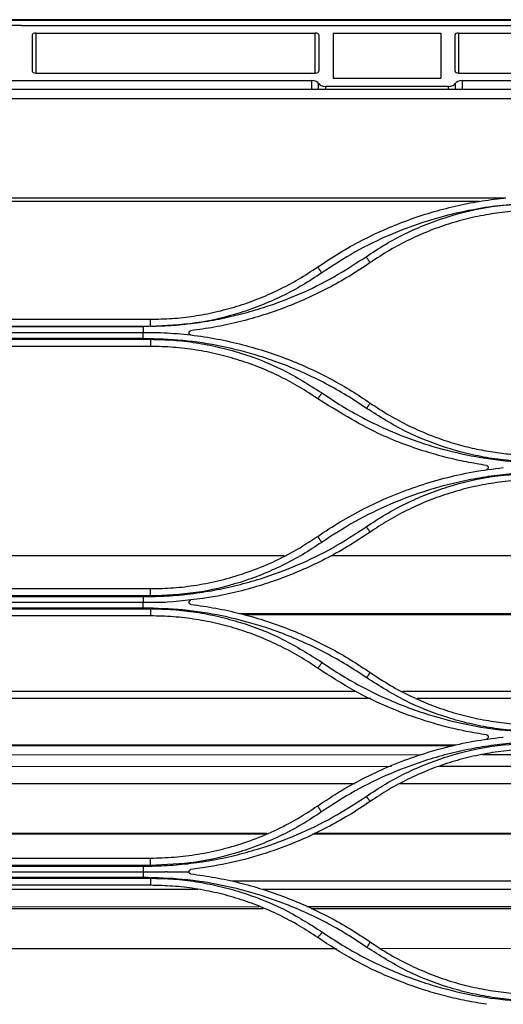
# Model space of a CAD drawing. Units: millimetres. Extents: x 0 to 4075, y 0 to 2906.
# Drawn here: x 1180 to 1247, y 1921 to 2058 of the extents above; entities that cross this region are included whole.
import ezdxf

# ---------------------------------------------------------------- set-up
doc = ezdxf.new("R2010")
doc.units = ezdxf.units.MM
doc.layers.add('LG-Product', color=3, linetype='Continuous')

msp = doc.modelspace()

# ---------------------------------------------------------------- linework, layer by layer
at = {"layer": 'LG-Product', "linetype": 'Continuous'}
for p, q in [((1314.04, 2057.91), (1085.55, 2057.91)), ((1143.05, 2057.83), (1268.23, 2057.83)), ((1180.05, 2057.11), (1143.05, 2057.11)), ((1180.05, 2057.11), (1180.05, 2057.12)), ((1180.05, 2057.12), (1268.23, 2057.12)), ((1181.55, 2055.78), (1181.55, 2050.73)), ((1182.05, 2056.05), (1182.05, 2050.46)), ((1182.05, 2056.05), (1221.05, 2056.05)), ((1221.05, 2050.46), (1221.05, 2056.05)), ((1221.55, 2055.78), (1221.55, 2050.73)), ((1223.55, 2056.05), (1238.55, 2056.05)), ((1223.55, 2056.05), (1223.55, 2049.77)), ((1238.55, 2056.05), (1238.55, 2049.77)), ((1240.55, 2050.73), (1240.55, 2055.78)), ((1241.05, 2056.05), (1241.05, 2050.46)), ((1241.05, 2056.05), (1281.55, 2056.05)), ((1182.05, 2050.46), (1221.05, 2050.46)), ((1241.05, 2050.46), (1281.55, 2050.46)), ((1220.55, 2049.4), (1098.55, 2049.4)), ((1220.55, 2048.21), (1220.55, 2049.4)), ((1221.52, 2048.21), (1221.52, 2049)), ((1223.55, 2049.77), (1238.55, 2049.77)), ((1240.58, 2049), (1240.58, 2048.21)), ((1241.55, 2049.4), (1241.55, 2048.21)), ((1281.05, 2049.4), (1241.55, 2049.4)), ((950.8, 2048.21), (1286.05, 2048.21)), ((1222.49, 2048.6), (1222.49, 2048.21)), ((1239.62, 2048.6), (1222.49, 2048.6)), ((1239.62, 2048.21), (1239.62, 2048.6)), ((693.92, 2046.9), (1528.18, 2046.9)), ((1126.45, 2033.05), (1247.66, 2033.05)), ((1243.95, 2032.56), (1130.15, 2032.56)), ((1176.05, 2016.11), (1198.05, 2016.11)), ((1177.05, 2015.11), (1197.05, 2015.11)), ((1197.05, 2015.11), (1177.05, 2015.11)), ((1176.05, 2013.31), (1198.05, 2013.31)), ((1177.05, 2014.26), (1197.05, 2014.26)), ((1197.05, 2013.41), (1177.05, 2013.41)), ((1198.05, 2012.31), (1176.05, 2012.31)), ((1216.7, 1983.1), (1157.4, 1983.1)), ((1302.8, 1983.11), (1223.21, 1983.1)), ((1176.05, 1978.51), (1198.05, 1978.51)), ((1198.05, 1977.49), (1176.05, 1977.49)), ((1177.05, 1977.4), (1197.05, 1977.4)), ((1177.05, 1976.61), (1197.05, 1976.61)), ((1176.05, 1975.71), (1198.05, 1975.71)), ((1198.05, 1974.71), (1176.05, 1974.71)), ((1197.05, 1975.81), (1177.05, 1975.81)), ((1315.87, 1975.02), (1210.46, 1975.01)), ((1315.21, 1974.85), (1211.09, 1974.84)), ((1226.72, 1964.16), (1147.31, 1964.15)), ((1292.81, 1964.16), (1233.28, 1964.16)), ((1228.79, 1963.16), (1145.42, 1963.16)), ((1290.82, 1963.17), (1235.28, 1963.16)), ((1240.73, 1956.69), (1132.75, 1956.69)), ((1240.25, 1956.56), (1133.29, 1956.56)), ((1235.71, 1955.3), (1138.4, 1955.29)), ((1281.72, 1955.3), (1244.36, 1955.3)), ((1231.67, 1953.67), (1142.44, 1953.66)), ((1287.73, 1953.67), (1238.36, 1953.67)), ((1226.56, 1951.26), (1147.54, 1951.25)), ((1293.22, 1951.26), (1232.86, 1951.26)), ((1214.29, 1944.36), (1159.81, 1944.36)), ((1305.19, 1944.37), (1220.89, 1944.36)), ((1213.99, 1944.25), (1160.11, 1944.25)), ((1305.43, 1944.25), (1220.65, 1944.25)), ((1176.05, 1940.91), (1198.05, 1940.91)), ((1198.05, 1939.89), (1176.05, 1939.89)), ((1177.05, 1939.78), (1197.05, 1939.78)), ((1177.05, 1939), (1197.05, 1939)), ((1176.05, 1938.1), (1198.05, 1938.1)), ((1197.05, 1938.21), (1177.05, 1938.21)), ((1317, 1937.7), (1209.39, 1937.7)), ((1204.65, 1936.55), (1169.44, 1936.54)), ((1198.05, 1937.11), (1176.05, 1937.11)), ((1312.4, 1936.55), (1213.71, 1936.55)), ((1213.18, 1934.09), (1160.91, 1934.08)), ((1306.24, 1934.09), (1219.88, 1934.09)), ((1224.02, 1928.27), (1150.21, 1928.27)), ((1295.78, 1928.28), (1230.31, 1928.27))]:
    msp.add_line(p, q, dxfattribs=at)
for centre, major_axis, start_param, end_param in [((1182.05, 2055.78), (0.5, 0), 1.570796, 3.141593), ((1221.05, 2055.78), (0.5, 0), 0, 1.570796), ((1241.05, 2055.78), (0.5, 0), 1.570796, 3.141593), ((1182.05, 2050.73), (0.5, 0), 3.141593, 4.712389), ((1221.05, 2050.73), (0.5, 0), 4.712389, 6.283185), ((1241.05, 2050.73), (0.5, 0), 3.141593, 4.712389), ((1220.55, 2048.87), (1, 0), 0.25268, 1.570796), ((1222.49, 2049.14), (1, 0), 3.394273, 4.712389), ((1239.62, 2049.14), (1, 0), 4.712389, 6.030505), ((1241.55, 2048.87), (1, 0), 1.570796, 2.888912)]:
    msp.add_ellipse(centre, major_axis=major_axis, ratio=0.531709, start_param=start_param, end_param=end_param, dxfattribs=at)
for points, knots in [([(1221.39, 2023.41), (1222.39, 2024.07), (1224.36, 2025.39), (1227.46, 2027.11), (1230.64, 2028.63), (1233.89, 2029.94), (1237.19, 2031.04), (1240.54, 2031.92), (1243.9, 2032.6), (1246.17, 2032.87), (1247.3, 2033.01)], [0, 0, 0, 0, 0.127889, 0.254952, 0.381189, 0.506601, 0.631188, 0.75495, 0.877887, 1, 1, 1, 1]), ([(1252.05, 2032.3), (1250.75, 2032.25), (1248.15, 2032.15), (1244.29, 2031.65), (1240.47, 2030.89), (1236.19, 2029.71), (1231.53, 2027.99), (1226.57, 2025.59), (1223.49, 2023.59), (1221.95, 2022.58)], [0, 0, 0, 0, 0.121761, 0.242878, 0.363975, 0.485676, 0.657145, 0.828004, 1, 1, 1, 1]), ([(1228.13, 2024.83), (1229.02, 2025.41), (1230.79, 2026.59), (1233.61, 2028.09), (1236.52, 2029.38), (1240.52, 2030.78), (1245.7, 2032.03), (1249.93, 2032.22), (1252.05, 2032.31)], [0, 0, 0, 0, 0.125864, 0.250891, 0.375808, 0.501343, 0.750387, 1, 1, 1, 1]), ([(1252.05, 2031.31), (1251.05, 2031.29), (1249.02, 2031.25), (1246, 2030.9), (1242.98, 2030.33), (1239.99, 2029.53), (1237.04, 2028.51), (1234.17, 2027.24), (1231.36, 2025.76), (1229.6, 2024.6), (1228.71, 2024.01)], [0, 0, 0, 0, 0.121589, 0.244151, 0.367688, 0.492199, 0.617686, 0.744148, 0.871586, 1, 1, 1, 1]), ([(1198.05, 2015.12), (1199.13, 2015.16), (1201.27, 2015.23), (1204.47, 2015.58), (1207.63, 2016.11), (1210.76, 2016.83), (1214.53, 2017.92), (1218.85, 2019.56), (1223.65, 2021.91), (1226.63, 2023.85), (1228.13, 2024.83)], [0, 0, 0, 0, 0.100628, 0.200717, 0.300616, 0.400676, 0.501247, 0.667421, 0.83314, 1, 1, 1, 1]), ([(1228.71, 2024.01), (1227.75, 2023.37), (1225.84, 2022.1), (1222.84, 2020.42), (1219.77, 2018.93), (1216.64, 2017.64), (1213.45, 2016.55), (1210.22, 2015.66), (1206.97, 2014.96), (1204.78, 2014.66), (1203.69, 2014.51)], [0, 0, 0, 0, 0.127793, 0.254787, 0.380983, 0.506381, 0.630982, 0.754785, 0.877791, 1, 1, 1, 1]), ([(1198.05, 2016.11), (1199.06, 2016.13), (1201.08, 2016.17), (1204.11, 2016.52), (1207.13, 2017.09), (1210.12, 2017.89), (1213.06, 2018.91), (1215.94, 2020.18), (1218.74, 2021.66), (1220.51, 2022.82), (1221.39, 2023.41)], [0, 0, 0, 0, 0.121589, 0.244151, 0.367688, 0.492199, 0.617686, 0.744148, 0.871586, 1, 1, 1, 1]), ([(1221.95, 2022.58), (1221.06, 2021.99), (1219.29, 2020.82), (1216.47, 2019.33), (1213.56, 2018.03), (1209.57, 2016.63), (1204.4, 2015.38), (1200.17, 2015.2), (1198.05, 2015.11)], [0, 0, 0, 0, 0.125864, 0.250891, 0.375808, 0.501343, 0.750387, 1, 1, 1, 1]), ([(1203.69, 2013.91), (1203.66, 2013.92), (1203.63, 2013.92), (1203.57, 2013.95), (1203.54, 2013.97), (1203.49, 2014.02), (1203.47, 2014.05), (1203.44, 2014.12), (1203.43, 2014.16), (1203.42, 2014.25), (1203.43, 2014.3), (1203.47, 2014.37), (1203.49, 2014.4), (1203.53, 2014.44), (1203.56, 2014.46), (1203.6, 2014.48), (1203.63, 2014.49), (1203.66, 2014.5), (1203.68, 2014.51), (1203.69, 2014.51)], [0, 0, 0, 0, 0.088061, 0.088061, 0.195763, 0.195763, 0.346224, 0.346224, 0.501054, 0.501054, 0.69031, 0.69031, 0.805568, 0.805568, 0.89329, 0.89329, 0.963925, 0.963925, 1, 1, 1, 1]), ([(1228.21, 2003.66), (1227.28, 2004.28), (1225.44, 2005.51), (1222.54, 2007.14), (1219.56, 2008.6), (1216.49, 2009.87), (1212.66, 2011.2), (1208.03, 2012.39), (1202.57, 2013.25), (1198.9, 2013.36), (1197.05, 2013.41)], [0, 0, 0, 0, 0.10076, 0.2009, 0.300778, 0.400773, 0.501272, 0.667572, 0.833249, 1, 1, 1, 1]), ([(1198.05, 2013.31), (1199.12, 2013.29), (1201.25, 2013.24), (1204.42, 2012.86), (1207.55, 2012.27), (1211.64, 2011.14), (1216.6, 2009.22), (1220.19, 2006.96), (1221.98, 2005.82)], [0, 0, 0, 0, 0.125875, 0.250901, 0.375804, 0.501313, 0.75046, 1, 1, 1, 1]), ([(1199.43, 2014.26), (1200.7, 2014.18), (1203.21, 2014.02), (1206.9, 2013.47), (1210.47, 2012.71), (1213.89, 2011.73), (1217.18, 2010.58), (1220.3, 2009.25), (1223.27, 2007.77), (1226.07, 2006.17), (1227.84, 2004.99), (1228.71, 2004.41)], [0, 0, 0, 0, 0.121764, 0.240865, 0.357301, 0.471075, 0.582185, 0.690632, 0.796416, 0.899539, 1, 1, 1, 1]), ([(1221.39, 2005.01), (1220.56, 2005.56), (1218.88, 2006.67), (1216.2, 2008.11), (1213.41, 2009.37), (1210.5, 2010.41), (1207.49, 2011.25), (1204.4, 2011.85), (1201.25, 2012.24), (1199.12, 2012.29), (1198.05, 2012.31)], [0, 0, 0, 0, 0.121015, 0.243168, 0.366458, 0.490888, 0.616456, 0.743164, 0.871012, 1, 1, 1, 1]), ([(1244.93, 1995.71), (1244, 1995.86), (1242.12, 1996.17), (1239.3, 1996.81), (1235.15, 1997.99), (1228.94, 2000.31), (1224.16, 2003.29), (1221.39, 2005.01)], [0, 0, 0, 0, 0.11107, 0.224089, 0.339058, 0.618648, 1, 1, 1, 1]), ([(1221.98, 2005.82), (1222.9, 2005.21), (1224.74, 2003.97), (1227.64, 2002.35), (1230.6, 2000.89), (1233.66, 1999.62), (1237.49, 1998.3), (1242.11, 1997.11), (1247.55, 1996.25), (1251.21, 1996.15), (1253.05, 1996.09)], [0, 0, 0, 0, 0.100792, 0.200946, 0.300831, 0.400822, 0.501291, 0.667579, 0.833247, 1, 1, 1, 1]), ([(1252.05, 1996.2), (1250.99, 1996.22), (1248.87, 1996.27), (1245.71, 1996.64), (1242.59, 1997.24), (1238.52, 1998.36), (1233.57, 2000.28), (1230, 2002.53), (1228.21, 2003.66)], [0, 0, 0, 0, 0.125842, 0.250852, 0.375758, 0.501292, 0.750323, 1, 1, 1, 1]), ([(1228.71, 2004.41), (1229.61, 2003.81), (1231.38, 2002.65), (1234.14, 2001.19), (1236.89, 1999.98), (1239.6, 1999.01), (1242.26, 1998.27), (1244.84, 1997.72), (1247.34, 1997.36), (1249.73, 1997.15), (1251.29, 1997.12), (1252.05, 1997.11)], [0, 0, 0, 0, 0.13042, 0.256012, 0.376777, 0.492714, 0.603825, 0.710108, 0.811565, 0.908195, 1, 1, 1, 1]), ([(1221.39, 1985.81), (1222.43, 1986.5), (1224.53, 1987.89), (1227.88, 1989.73), (1231.41, 1991.37), (1235.14, 1992.8), (1239.04, 1993.96), (1243.1, 1994.88), (1245.88, 1995.23), (1247.28, 1995.41)], [0, 0, 0, 0, 0.133758, 0.270546, 0.410365, 0.553218, 0.699107, 0.848033, 1, 1, 1, 1]), ([(1244.93, 1995.71), (1244.96, 1995.7), (1244.98, 1995.7), (1245.03, 1995.68), (1245.05, 1995.66), (1245.1, 1995.63), (1245.12, 1995.6), (1245.16, 1995.54), (1245.17, 1995.51), (1245.19, 1995.42), (1245.19, 1995.37), (1245.16, 1995.28), (1245.14, 1995.24), (1245.08, 1995.18), (1245.05, 1995.16), (1245, 1995.13), (1244.96, 1995.12), (1244.93, 1995.11)], [0, 0, 0, 0, 0.073928, 0.073928, 0.147187, 0.147187, 0.25312, 0.25312, 0.403717, 0.403717, 0.596292, 0.596292, 0.790292, 0.790292, 0.89909, 0.89909, 1, 1, 1, 1]), ([(1253.05, 1994.71), (1251.94, 1994.69), (1249.72, 1994.65), (1246.42, 1994.34), (1243.14, 1993.84), (1239.9, 1993.14), (1236, 1992.04), (1231.53, 1990.38), (1226.56, 1987.98), (1223.48, 1985.97), (1221.94, 1984.97)], [0, 0, 0, 0, 0.100747, 0.200865, 0.300725, 0.400703, 0.501171, 0.667463, 0.833172, 1, 1, 1, 1]), ([(1228.16, 1987.14), (1229.05, 1987.73), (1230.83, 1988.91), (1233.64, 1990.4), (1236.55, 1991.69), (1240.54, 1993.1), (1245.71, 1994.35), (1249.94, 1994.53), (1252.05, 1994.62)], [0, 0, 0, 0, 0.125891, 0.250934, 0.375857, 0.501391, 0.750414, 1, 1, 1, 1]), ([(1252.05, 1993.71), (1250.96, 1993.68), (1248.79, 1993.63), (1245.57, 1993.23), (1242.45, 1992.61), (1239.44, 1991.76), (1236.54, 1990.7), (1233.79, 1989.45), (1231.16, 1988.04), (1229.52, 1986.95), (1228.71, 1986.41)], [0, 0, 0, 0, 0.132165, 0.262279, 0.390344, 0.516362, 0.640335, 0.762264, 0.882152, 1, 1, 1, 1]), ([(1197.05, 1977.4), (1198.16, 1977.42), (1200.38, 1977.46), (1203.69, 1977.77), (1206.96, 1978.27), (1210.2, 1978.97), (1214.1, 1980.07), (1218.58, 1981.73), (1223.55, 1984.13), (1226.62, 1986.14), (1228.16, 1987.14)], [0, 0, 0, 0, 0.100728, 0.200835, 0.300695, 0.400682, 0.50117, 0.667421, 0.833131, 1, 1, 1, 1]), ([(1198.05, 1978.51), (1199.11, 1978.53), (1201.27, 1978.58), (1204.55, 1978.98), (1207.91, 1979.66), (1211.31, 1980.66), (1214.73, 1982), (1218.15, 1983.69), (1220.3, 1985.09), (1221.39, 1985.81)], [0, 0, 0, 0, 0.127798, 0.26061, 0.39844, 0.541292, 0.689167, 0.842069, 1, 1, 1, 1]), ([(1228.71, 1986.41), (1227.67, 1985.72), (1225.64, 1984.37), (1222.52, 1982.65), (1219.49, 1981.21), (1216.56, 1980.01), (1212.46, 1978.61), (1207.1, 1977.25), (1202.6, 1976.82), (1200.38, 1976.61)], [0, 0, 0, 0, 0.123604, 0.24078, 0.351529, 0.45585, 0.553744, 0.779989, 1, 1, 1, 1]), ([(1221.94, 1984.97), (1221.05, 1984.38), (1219.28, 1983.21), (1216.46, 1981.71), (1213.56, 1980.42), (1209.57, 1979.01), (1204.4, 1977.76), (1200.17, 1977.58), (1198.05, 1977.49)], [0, 0, 0, 0, 0.125922, 0.250976, 0.375889, 0.501392, 0.750439, 1, 1, 1, 1]), ([(1197.05, 1976.61), (1197.87, 1976.61), (1198.7, 1976.61), (1199.78, 1976.61), (1200.05, 1976.61), (1200.31, 1976.61)], [0, 0, 0, 0, 0.755338, 0.755338, 1, 1, 1, 1]), ([(1203.69, 1976.31), (1203.66, 1976.32), (1203.64, 1976.32), (1203.59, 1976.34), (1203.56, 1976.36), (1203.52, 1976.39), (1203.5, 1976.41), (1203.46, 1976.47), (1203.44, 1976.51), (1203.42, 1976.58), (1203.42, 1976.62), (1203.44, 1976.7), (1203.45, 1976.75), (1203.5, 1976.81), (1203.53, 1976.84), (1203.58, 1976.87), (1203.61, 1976.89), (1203.65, 1976.9), (1203.67, 1976.91), (1203.69, 1976.91)], [0, 0, 0, 0, 0.077445, 0.077445, 0.154325, 0.154325, 0.260298, 0.260298, 0.403515, 0.403515, 0.549976, 0.549976, 0.726759, 0.726759, 0.851405, 0.851405, 0.946105, 0.946105, 1, 1, 1, 1]), ([(1203.69, 1976.31), (1204.85, 1976.15), (1207.15, 1975.83), (1210.54, 1975.08), (1213.84, 1974.15), (1217.05, 1973.02), (1220.15, 1971.72), (1223.13, 1970.24), (1225.99, 1968.62), (1227.81, 1967.41), (1228.71, 1966.81)], [0, 0, 0, 0, 0.129599, 0.257878, 0.38484, 0.510489, 0.634826, 0.757855, 0.879579, 1, 1, 1, 1]), ([(1228.23, 1966.05), (1227.3, 1966.67), (1225.46, 1967.9), (1222.56, 1969.53), (1219.58, 1970.99), (1216.51, 1972.27), (1212.68, 1973.59), (1208.04, 1974.79), (1202.58, 1975.65), (1198.9, 1975.76), (1197.05, 1975.81)], [0, 0, 0, 0, 0.100785, 0.20093, 0.300808, 0.400794, 0.501262, 0.667546, 0.833222, 1, 1, 1, 1]), ([(1198.05, 1975.71), (1199.12, 1975.68), (1201.25, 1975.64), (1204.43, 1975.26), (1207.56, 1974.66), (1211.65, 1973.54), (1216.63, 1971.61), (1220.21, 1969.34), (1222.01, 1968.21)], [0, 0, 0, 0, 0.125845, 0.250849, 0.375745, 0.501266, 0.750303, 1, 1, 1, 1]), ([(1221.39, 1967.41), (1220.56, 1967.96), (1218.88, 1969.08), (1216.19, 1970.51), (1213.4, 1971.77), (1210.49, 1972.82), (1207.48, 1973.65), (1204.39, 1974.25), (1201.24, 1974.64), (1199.12, 1974.69), (1198.05, 1974.71)], [0, 0, 0, 0, 0.12136, 0.243751, 0.367178, 0.491645, 0.617156, 0.743717, 0.87133, 1, 1, 1, 1]), ([(1222.01, 1968.21), (1222.93, 1967.59), (1224.77, 1966.36), (1227.66, 1964.73), (1230.62, 1963.28), (1233.68, 1962.01), (1237.49, 1960.69), (1242.11, 1959.5), (1247.55, 1958.64), (1251.21, 1958.54), (1253.05, 1958.48)], [0, 0, 0, 0, 0.100835, 0.201008, 0.30089, 0.400856, 0.501279, 0.667598, 0.833267, 1, 1, 1, 1]), ([(1244.93, 1958.11), (1243.99, 1958.26), (1242.1, 1958.57), (1239.29, 1959.22), (1235.74, 1960.22), (1231.43, 1961.8), (1226.33, 1964.21), (1223.08, 1966.32), (1221.39, 1967.41)], [0, 0, 0, 0, 0.112008, 0.225012, 0.339016, 0.544412, 0.764739, 1, 1, 1, 1]), ([(1228.71, 1966.81), (1229.65, 1966.19), (1231.5, 1964.97), (1234.42, 1963.45), (1237.38, 1962.18), (1240.36, 1961.17), (1243.33, 1960.41), (1246.28, 1959.89), (1249.18, 1959.57), (1251.1, 1959.53), (1252.05, 1959.51)], [0, 0, 0, 0, 0.135523, 0.268031, 0.397528, 0.524018, 0.647506, 0.767995, 0.885492, 1, 1, 1, 1]), ([(1252.05, 1958.59), (1250.99, 1958.61), (1248.87, 1958.66), (1245.71, 1959.04), (1242.59, 1959.63), (1238.53, 1960.75), (1233.58, 1962.67), (1230.02, 1964.92), (1228.23, 1966.05)], [0, 0, 0, 0, 0.125822, 0.250819, 0.375725, 0.501275, 0.750254, 1, 1, 1, 1]), ([(1244.93, 1958.11), (1244.96, 1958.1), (1244.98, 1958.1), (1245.03, 1958.08), (1245.05, 1958.06), (1245.09, 1958.03), (1245.12, 1958.01), (1245.16, 1957.95), (1245.17, 1957.91), (1245.19, 1957.82), (1245.19, 1957.77), (1245.16, 1957.68), (1245.13, 1957.63), (1245.07, 1957.57), (1245.05, 1957.56), (1245, 1957.53), (1244.96, 1957.52), (1244.93, 1957.51)], [0, 0, 0, 0, 0.071791, 0.071791, 0.142868, 0.142868, 0.248073, 0.248073, 0.401406, 0.401406, 0.600911, 0.600911, 0.802056, 0.802056, 0.901729, 0.901729, 1, 1, 1, 1]), ([(1221.39, 1948.21), (1222.47, 1948.92), (1224.63, 1950.36), (1228.07, 1952.23), (1231.65, 1953.87), (1235.37, 1955.27), (1239.2, 1956.4), (1243.14, 1957.28), (1245.81, 1957.62), (1247.16, 1957.8)], [0, 0, 0, 0, 0.139751, 0.280524, 0.422328, 0.56517, 0.709058, 0.853999, 1, 1, 1, 1]), ([(1253.05, 1957.11), (1251.94, 1957.09), (1249.72, 1957.05), (1246.41, 1956.74), (1243.13, 1956.24), (1239.89, 1955.54), (1235.99, 1954.44), (1231.5, 1952.77), (1226.53, 1950.37), (1223.46, 1948.37), (1221.91, 1947.36)], [0, 0, 0, 0, 0.100742, 0.200853, 0.300705, 0.400678, 0.501148, 0.667413, 0.833126, 1, 1, 1, 1]), ([(1228.15, 1949.52), (1229.04, 1950.11), (1230.81, 1951.28), (1233.62, 1952.78), (1236.53, 1954.07), (1240.53, 1955.48), (1245.7, 1956.73), (1249.93, 1956.91), (1252.05, 1957)], [0, 0, 0, 0, 0.125925, 0.250974, 0.375878, 0.501371, 0.750414, 1, 1, 1, 1]), ([(1252.05, 1956.11), (1251, 1956.09), (1248.9, 1956.04), (1245.78, 1955.66), (1242.71, 1955.07), (1239.7, 1954.25), (1236.78, 1953.2), (1233.97, 1951.94), (1231.26, 1950.5), (1229.56, 1949.37), (1228.71, 1948.81)], [0, 0, 0, 0, 0.127018, 0.253445, 0.379288, 0.504554, 0.629251, 0.753386, 0.876967, 1, 1, 1, 1]), ([(1197.05, 1939.78), (1198.16, 1939.8), (1200.38, 1939.84), (1203.68, 1940.15), (1206.96, 1940.65), (1210.2, 1941.35), (1214.09, 1942.45), (1218.57, 1944.11), (1223.53, 1946.51), (1226.6, 1948.51), (1228.15, 1949.52)], [0, 0, 0, 0, 0.100704, 0.200794, 0.300644, 0.400634, 0.501142, 0.667327, 0.833045, 1, 1, 1, 1]), ([(1228.71, 1948.81), (1227.72, 1948.15), (1225.76, 1946.85), (1222.73, 1945.16), (1219.7, 1943.7), (1216.69, 1942.46), (1213.06, 1941.21), (1208.74, 1940.05), (1205.37, 1939.55), (1203.69, 1939.31)], [0, 0, 0, 0, 0.132509, 0.260921, 0.385239, 0.505467, 0.621608, 0.812089, 1, 1, 1, 1]), ([(1198.05, 1940.91), (1199.15, 1940.94), (1201.38, 1940.99), (1204.75, 1941.42), (1208.14, 1942.12), (1211.55, 1943.14), (1214.92, 1944.49), (1218.24, 1946.15), (1220.34, 1947.52), (1221.39, 1948.21)], [0, 0, 0, 0, 0.13295, 0.269183, 0.40871, 0.551544, 0.697697, 0.847179, 1, 1, 1, 1]), ([(1221.91, 1947.36), (1221.03, 1946.77), (1219.26, 1945.6), (1216.45, 1944.11), (1213.54, 1942.82), (1209.56, 1941.41), (1204.39, 1940.16), (1200.17, 1939.98), (1198.05, 1939.89)], [0, 0, 0, 0, 0.125982, 0.25105, 0.375935, 0.501368, 0.750459, 1, 1, 1, 1]), ([(1197.05, 1939), (1197.85, 1939), (1198.66, 1939), (1199.69, 1939), (1199.92, 1939), (1200.15, 1939)], [0, 0, 0, 0, 0.77568, 0.77568, 1, 1, 1, 1]), ([(1200.39, 1939), (1201.19, 1939), (1201.98, 1939), (1203, 1939), (1203.21, 1939), (1203.43, 1939)], [0, 0, 0, 0, 0.788083, 0.788083, 1, 1, 1, 1]), ([(1203.43, 1939), (1203.42, 1939.05), (1203.43, 1939.1), (1203.47, 1939.17), (1203.49, 1939.2), (1203.53, 1939.24), (1203.55, 1939.26), (1203.6, 1939.28), (1203.62, 1939.29), (1203.66, 1939.3), (1203.67, 1939.31), (1203.69, 1939.31)], [0, 0, 0, 0, 0.38852, 0.38852, 0.617003, 0.617003, 0.789083, 0.789083, 0.922239, 0.922239, 1, 1, 1, 1]), ([(1203.69, 1938.71), (1203.66, 1938.72), (1203.64, 1938.72), (1203.59, 1938.74), (1203.56, 1938.76), (1203.52, 1938.79), (1203.49, 1938.82), (1203.45, 1938.87), (1203.44, 1938.91), (1203.43, 1938.96), (1203.43, 1938.98), (1203.43, 1939)], [0, 0, 0, 0, 0.168554, 0.168554, 0.336, 0.336, 0.562008, 0.562008, 0.860948, 0.860948, 1, 1, 1, 1]), ([(1228.25, 1928.44), (1227.33, 1929.06), (1225.48, 1930.3), (1222.58, 1931.93), (1219.6, 1933.39), (1216.53, 1934.66), (1212.69, 1935.99), (1208.05, 1937.19), (1202.58, 1938.05), (1198.9, 1938.16), (1197.05, 1938.21)], [0, 0, 0, 0, 0.100824, 0.200983, 0.300851, 0.400807, 0.501228, 0.667538, 0.83322, 1, 1, 1, 1]), ([(1198.05, 1938.1), (1199.12, 1938.08), (1201.26, 1938.03), (1204.44, 1937.65), (1207.58, 1937.05), (1211.67, 1935.92), (1216.65, 1933.99), (1220.24, 1931.72), (1222.04, 1930.59)], [0, 0, 0, 0, 0.125829, 0.250817, 0.375703, 0.50123, 0.750218, 1, 1, 1, 1]), ([(1203.69, 1938.71), (1204.82, 1938.56), (1207.08, 1938.24), (1210.42, 1937.51), (1213.7, 1936.6), (1216.89, 1935.48), (1220.01, 1934.18), (1223.02, 1932.7), (1225.94, 1931.06), (1227.79, 1929.83), (1228.71, 1929.21)], [0, 0, 0, 0, 0.12672, 0.252934, 0.37865, 0.503873, 0.628613, 0.752876, 0.876669, 1, 1, 1, 1]), ([(1221.39, 1929.81), (1220.54, 1930.38), (1218.82, 1931.51), (1216.1, 1932.96), (1213.27, 1934.22), (1210.34, 1935.26), (1207.34, 1936.08), (1204.28, 1936.67), (1201.18, 1937.04), (1199.09, 1937.09), (1198.05, 1937.11)], [0, 0, 0, 0, 0.124243, 0.248679, 0.373319, 0.498177, 0.623262, 0.748586, 0.874162, 1, 1, 1, 1]), ([(1222.04, 1930.59), (1222.96, 1929.97), (1224.79, 1928.74), (1227.68, 1927.12), (1230.64, 1925.67), (1233.69, 1924.4), (1237.5, 1923.08), (1242.12, 1921.89), (1247.55, 1921.03), (1251.22, 1920.93), (1253.05, 1920.87)], [0, 0, 0, 0, 0.100904, 0.201108, 0.300983, 0.400907, 0.501253, 0.667622, 0.833292, 1, 1, 1, 1]), ([(1244.93, 1920.51), (1243.99, 1920.66), (1242.09, 1920.97), (1239.28, 1921.62), (1235.7, 1922.63), (1231.35, 1924.23), (1226.26, 1926.65), (1223.04, 1928.74), (1221.39, 1929.81)], [0, 0, 0, 0, 0.112324, 0.225386, 0.339193, 0.549025, 0.769286, 1, 1, 1, 1]), ([(1228.71, 1929.21), (1229.63, 1928.6), (1231.45, 1927.4), (1234.33, 1925.9), (1237.25, 1924.63), (1240.22, 1923.61), (1243.2, 1922.84), (1246.17, 1922.3), (1249.12, 1921.97), (1251.08, 1921.93), (1252.05, 1921.91)], [0, 0, 0, 0, 0.13307, 0.263811, 0.392236, 0.518354, 0.642177, 0.763717, 0.882987, 1, 1, 1, 1]), ([(1252.05, 1920.99), (1250.99, 1921.02), (1248.87, 1921.06), (1245.72, 1921.44), (1242.6, 1922.03), (1238.53, 1923.15), (1233.59, 1925.07), (1230.04, 1927.32), (1228.25, 1928.44)], [0, 0, 0, 0, 0.12579, 0.250765, 0.375668, 0.501242, 0.750134, 1, 1, 1, 1])]:
    msp.add_open_spline(points, degree=3, knots=knots, dxfattribs=at)
for points, degree in [([(1228.13, 2024.83), (1228.71, 2024.01)], 1), ([(1221.95, 2022.58), (1221.39, 2023.41)], 1), ([(1198.05, 2015.11), (1198.05, 2016.11)], 1), ([(1198.05, 2015.12), (1197.72, 2015.11), (1197.39, 2015.11), (1197.05, 2015.11)], 3), ([(1197.05, 2015.11), (1197.05, 2014.26)], 1), ([(1197.05, 2014.26), (1197.85, 2014.26), (1198.64, 2014.26), (1199.43, 2014.26)], 3), ([(1197.05, 2013.41), (1197.05, 2014.26)], 1), ([(1198.05, 2013.31), (1198.05, 2012.31)], 1), ([(1221.98, 2005.82), (1221.39, 2005.01)], 1), ([(1228.21, 2003.66), (1228.71, 2004.41)], 1), ([(1228.16, 1987.14), (1228.71, 1986.41)], 1), ([(1221.94, 1984.97), (1221.39, 1985.81)], 1), ([(1197.05, 1977.4), (1197.05, 1976.61)], 1), ([(1198.05, 1977.49), (1198.05, 1978.51)], 1), ([(1197.05, 1975.81), (1197.05, 1976.61)], 1), ([(1198.05, 1975.71), (1198.05, 1974.71)], 1), ([(1222.01, 1968.21), (1221.39, 1967.41)], 1), ([(1228.23, 1966.05), (1228.71, 1966.81)], 1), ([(1247.16, 1957.8), (1247.2, 1957.8), (1247.24, 1957.8), (1247.28, 1957.8)], 3), ([(1228.15, 1949.52), (1228.71, 1948.81)], 1), ([(1221.91, 1947.36), (1221.39, 1948.21)], 1), ([(1198.05, 1939.89), (1198.05, 1940.91)], 1), ([(1197.05, 1939.78), (1197.05, 1939)], 1), ([(1197.05, 1939), (1197.05, 1938.21)], 1), ([(1200.38, 1939.01), (1200.31, 1939.01), (1200.23, 1939), (1200.16, 1939)], 3), ([(1198.05, 1938.1), (1198.05, 1937.11)], 1), ([(1213.79, 1933.84), (1160.3, 1933.84)], 1), ([(1305.62, 1933.85), (1220.48, 1933.84)], 1), ([(1222.04, 1930.59), (1221.39, 1929.81)], 1), ([(1228.71, 1929.21), (1228.25, 1928.44)], 1)]:
    msp.add_open_spline(points, degree=degree, dxfattribs=at)

doc.saveas('drawing.dxf')
